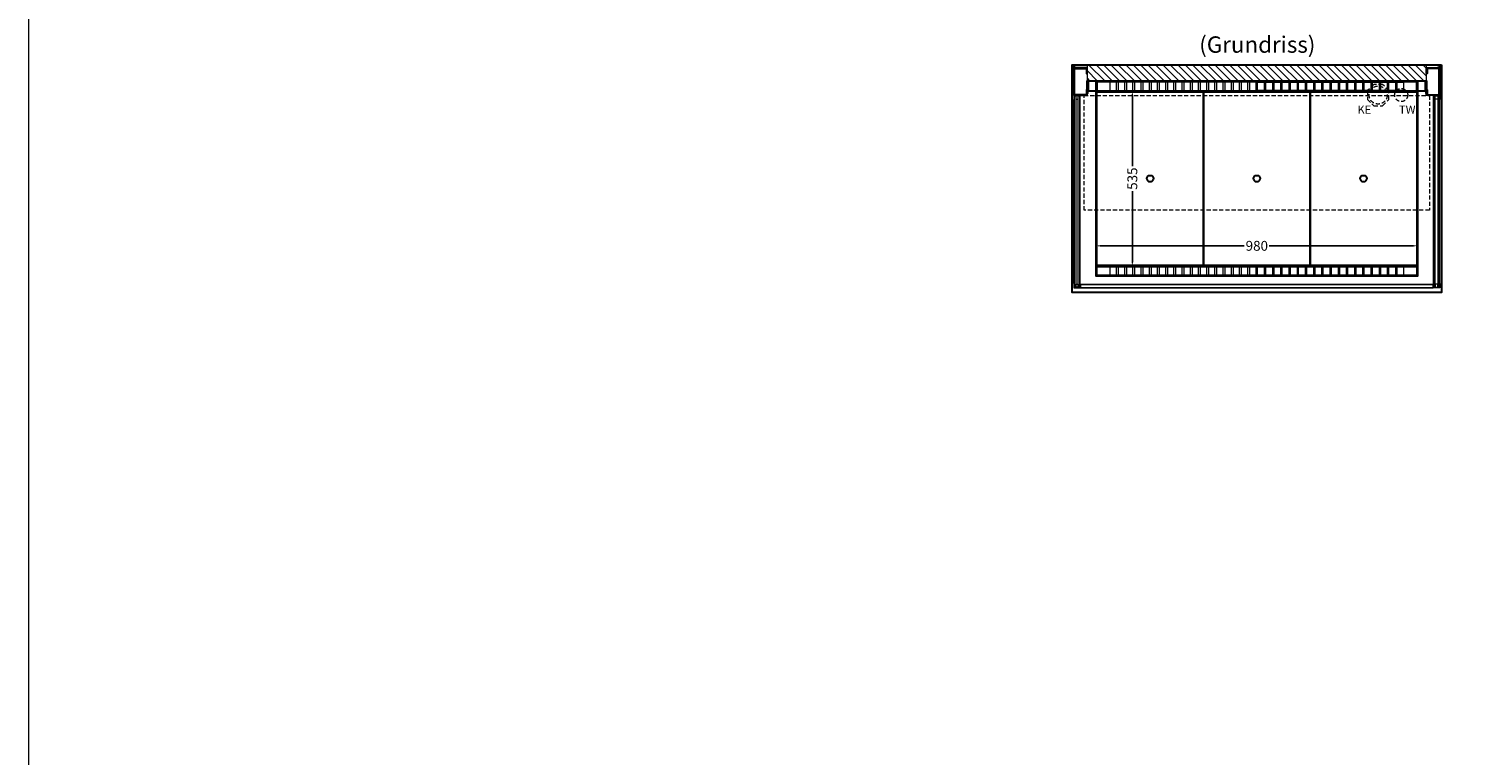
# Model space of a CAD drawing. Units: millimetres. Extents: x 32770 to 131270, y -55837 to 13563.
# Drawn here: x 85770 to 90166, y -45633 to -43417 of the extents above; entities that cross this region are included whole.
import ezdxf

# ---------------------------------------------------------------- set-up
doc = ezdxf.new("R2010")
doc.units = ezdxf.units.MM
doc.header["$LTSCALE"] = 2
doc.header["$PDMODE"] = 34
doc.header["$PDSIZE"] = 5
doc.linetypes.add('AUSGEZOGEN', pattern=[0])
doc.linetypes.add('VERDECKT', pattern=[9.525, 6.35, -3.175])
for name, color, linetype, lineweight in [('A_BEMASSUNG', 1, 'Continuous', 13), ('A_GLAS', 4, 'Continuous', 20), ('A_HILFSLINIEN', 7, 'Continuous', 13), ('A_SCHRAFFUR', 6, 'Continuous', 5), ('A_TEXT', 7, 'Continuous', 20), ('A_VERDECKT', 5, 'VERDECKT', 13), ('A_VOLL', 3, 'Continuous', 30)]:
    doc.layers.add(name, color=color, linetype=linetype, lineweight=lineweight)
doc.styles.add('ARIAL', font='arial.ttf')
doc.styles.add('Arial_0', font='arial.ttf')
doc.dimstyles.new('STANDARD_klein', dxfattribs={"dimtxt": 30, "dimasz": 10, "dimexe": 5, "dimexo": 10, "dimgap": 5, "dimtad": 0, "dimdec": 0, "dimdsep": 46, "dimtxsty": 'Arial_0', "dimcen": 0.09, "dimclrt": 7, "dimazin": 2, "dimtm": 1e-09, "dimtfac": 1, "dimtdec": 0, "dimtmove": 2, "dimatfit": 3, "dimfxl": 1, "dimtolj": 1, "dimtzin": 0, "dimarcsym": 0})

# ---------------------------------------------------------------- blocks, each defined once
blk = doc.blocks.new('*D269')
at = {"layer": 'A_BEMASSUNG', "color": 0, "lineweight": -2, "transparency": 16777216}
for p, q in [((89129.1, -43606.7), (89138.4, -43606.7)), ((89133.4, -43619.7), (89133.4, -43835.9)), ((89133.4, -44128.7), (89133.4, -43912.5)), ((89128.1, -44141.7), (89138.4, -44141.7))]:
    blk.add_line(p, q, dxfattribs=at)
at = {"layer": 'A_BEMASSUNG', "color": 0, "transparency": 16777216}
for points in [[(89131.2, -43619.7), (89135.6, -43619.7), (89133.4, -43606.7)], [(89131.2, -44128.7), (89135.6, -44128.7), (89133.4, -44141.7)]]:
    blk.add_solid(points, dxfattribs=at)
at = {"layer": 'DEFPOINTS', "color": 0, "transparency": 16777216}
for p in [(89119.1, -43606.7), (89133.4, -43606.7), (89118.1, -44141.7)]:
    blk.add_point(p, dxfattribs=at)
at = {"layer": 'A_BEMASSUNG', "color": 7, "transparency": 16777216, "insert": (89133.4, -43874.2), "char_height": 30, "attachment_point": 5, "rotation": 90, "style": 'Arial_0'}
blk.add_mtext('\\A1;535', dxfattribs=at)
blk = doc.blocks.new('*D270')
at = {"layer": 'A_BEMASSUNG', "color": 0, "lineweight": -2, "transparency": 16777216}
for p, q in [((89022.8, -44087.4), (89022.8, -44074.1)), ((89035.8, -44079.1), (89474.7, -44079.1)), ((89989.8, -44079.1), (89550.9, -44079.1)), ((90002.8, -44094.7), (90002.8, -44074.1))]:
    blk.add_line(p, q, dxfattribs=at)
at = {"layer": 'A_BEMASSUNG', "color": 0, "transparency": 16777216}
for points in [[(89035.8, -44076.9), (89035.8, -44081.2), (89022.8, -44079.1)], [(89989.8, -44076.9), (89989.8, -44081.2), (90002.8, -44079.1)]]:
    blk.add_solid(points, dxfattribs=at)
at = {"layer": 'DEFPOINTS', "color": 0, "transparency": 16777216}
for p in [(90002.8, -44079.1), (89022.8, -44097.4), (90002.8, -44104.7)]:
    blk.add_point(p, dxfattribs=at)
at = {"layer": 'A_BEMASSUNG', "color": 7, "transparency": 16777216, "insert": (89512.8, -44079.1), "char_height": 30, "attachment_point": 5, "style": 'Arial_0'}
blk.add_mtext('\\A1;980', dxfattribs=at)

msp = doc.modelspace()

# ---------------------------------------------------------------- hatches: boundary and pattern name
at = {"layer": 'A_SCHRAFFUR'}
h = msp.add_hatch(dxfattribs=at)
h.set_pattern_fill('_USER', color=256, scale=16, angle=-45, style=0, pattern_type=0)
h.set_pattern_definition([(315, (51488.18, -64416.168), (11.3137085, 11.3137085), [])])
h.paths.add_polyline_path([(90030.3, -43575.7), (90030.3, -43527.7), (88995.3, -43527.7), (88995.3, -43575.7)])

# ---------------------------------------------------------------- linework, layer by layer
at = {"layer": 'A_GLAS', "ltscale": 2}
for points in [[(88960.8, -43621.7), (88960.8, -44205.7), (88956.8, -44205.7), (88956.8, -43621.7)], [(88968.8, -43621.7), (88960.8, -43621.7), (88960.8, -43631.7), (88968.8, -43631.7)], [(88972.8, -43621.7), (88972.8, -44205.7), (88968.8, -44205.7), (88968.8, -43621.7)], [(90052.8, -43621.7), (90052.8, -44205.7), (90056.8, -44205.7), (90056.8, -43621.7)], [(90056.8, -43621.7), (90064.8, -43621.7), (90064.8, -43631.7), (90056.8, -43631.7)], [(90064.8, -43621.7), (90064.8, -44205.7), (90068.8, -44205.7), (90068.8, -43621.7)], [(88968.8, -44205.7), (88960.8, -44205.7), (88960.8, -44195.7), (88968.8, -44195.7)], [(90050.3, -44198.2), (88975.3, -44198.2), (88975.3, -44206.2), (90050.3, -44206.2)], [(90056.8, -44205.7), (90064.8, -44205.7), (90064.8, -44195.7), (90056.8, -44195.7)]]:
    msp.add_lwpolyline(points, close=True, dxfattribs=at)
at = {"layer": 'A_HILFSLINIEN', "color": 8, "ltscale": 2}
msp.add_lwpolyline([(85770.3, -35836.7), (96770.3, -35836.7), (96770.3, -55836.7), (85770.3, -55836.7)], close=True, dxfattribs=at)
at = {"layer": 'A_SCHRAFFUR', "ltscale": 2}
msp.add_lwpolyline([(90030.3, -43575.7), (90030.3, -43527.7), (88995.3, -43527.7), (88995.3, -43575.7)], close=True, dxfattribs=at)
at = {"layer": 'A_VERDECKT'}
msp.add_lwpolyline([(89915.3, -43632.7), (89915.3, -43605.7), (89896.2, -43586.7), (89869.3, -43586.7), (89850.3, -43605.7), (89850.3, -43632.7), (89869.3, -43651.7), (89896.2, -43651.7)], close=True, dxfattribs=at)
at = {"layer": 'A_VERDECKT', "color": 144}
msp.add_lwpolyline([(90039.3, -43970.7), (88986.3, -43970.7), (88986.3, -43620.7), (90039.3, -43620.7)], close=True, dxfattribs=at)
at = {"layer": 'A_VERDECKT'}
for centre, radius in [((89882.8, -43619.2), 27.5), ((89952.8, -43619.2), 20)]:
    msp.add_circle(centre, radius, dxfattribs=at)
at = {"layer": 'A_VOLL', "ltscale": 2}
for points in [[(90075.3, -43526.7), (90075.3, -44221.7), (88950.3, -44221.7), (88950.3, -43526.7)], [(88963.3, -43535.7), (88963.3, -43536.7), (88955.3, -43536.7), (88955.3, -43526.7), (90070.3, -43526.7), (90070.3, -43536.7), (90062.3, -43536.7), (90062.3, -43535.7), (90069.3, -43535.7), (90069.3, -43527.7), (88956.3, -43527.7), (88956.3, -43535.7)], [(88995.3, -43553.2), (88995.3, -43536.7), (88955.3, -43536.7), (88955.3, -43619.7), (88995.3, -43619.7), (88995.3, -43603.2), (88993.8, -43603.2), (88993.8, -43618.2), (88956.8, -43618.2), (88956.8, -43538.2), (88993.8, -43538.2), (88993.8, -43553.2)], [(90030.3, -43553.2), (90030.3, -43536.7), (90070.3, -43536.7), (90070.3, -43619.7), (90030.3, -43619.7), (90030.3, -43603.2), (90031.8, -43603.2), (90031.8, -43618.2), (90068.8, -43618.2), (90068.8, -43538.2), (90031.8, -43538.2), (90031.8, -43553.2)], [(88995.3, -43614.7), (88995.3, -43575.7), (90030.3, -43575.7), (90030.3, -43614.7), (90029.3, -43614.7), (90029.3, -43576.7), (88996.3, -43576.7), (88996.3, -43614.7)], [(90027.8, -43576.7), (90027.8, -43607.7), (88997.8, -43607.7), (88997.8, -43576.7), (88998.8, -43576.7), (88998.8, -43606.7), (90026.8, -43606.7), (90026.8, -43576.7)]]:
    msp.add_lwpolyline(points, close=True, dxfattribs=at)
for points in [[(89022.8, -43606.7), (89022.8, -43576.7), (90002.8, -43576.7), (90002.8, -43606.7)], [(90002.8, -43607.7), (90002.8, -44171.7), (89022.8, -44171.7), (89022.8, -43607.7)]]:
    msp.add_lwpolyline(points, dxfattribs=at)
at = {"layer": 'A_VOLL', "color": 41}
for points in [[(89024.8, -43606.7), (90000.8, -43606.7), (90000.8, -43578.7), (89024.8, -43578.7)], [(89024.8, -44141.7), (90000.8, -44141.7), (90000.8, -44169.7), (89024.8, -44169.7)]]:
    msp.add_lwpolyline(points, close=True, dxfattribs=at)
at = {"layer": 'A_VOLL', "color": 41, "lineweight": 5}
for points in [[(89085.3, -43579.7), (89065.3, -43579.7), (89065.3, -43605.7), (89085.3, -43605.7)], [(89110.3, -43579.7), (89090.3, -43579.7), (89090.3, -43605.7), (89110.3, -43605.7)], [(89135.3, -43579.7), (89115.3, -43579.7), (89115.3, -43605.7), (89135.3, -43605.7)], [(89160.3, -43579.7), (89140.3, -43579.7), (89140.3, -43605.7), (89160.3, -43605.7)], [(89185.3, -43579.7), (89165.3, -43579.7), (89165.3, -43605.7), (89185.3, -43605.7)], [(89210.3, -43579.7), (89190.3, -43579.7), (89190.3, -43605.7), (89210.3, -43605.7)], [(89235.3, -43579.7), (89215.3, -43579.7), (89215.3, -43605.7), (89235.3, -43605.7)], [(89260.3, -43579.7), (89240.3, -43579.7), (89240.3, -43605.7), (89260.3, -43605.7)], [(89285.3, -43579.7), (89265.3, -43579.7), (89265.3, -43605.7), (89285.3, -43605.7)], [(89310.3, -43579.7), (89290.3, -43579.7), (89290.3, -43605.7), (89310.3, -43605.7)], [(89335.3, -43579.7), (89315.3, -43579.7), (89315.3, -43605.7), (89335.3, -43605.7)], [(89360.3, -43579.7), (89340.3, -43579.7), (89340.3, -43605.7), (89360.3, -43605.7)], [(89385.3, -43579.7), (89365.3, -43579.7), (89365.3, -43605.7), (89385.3, -43605.7)], [(89410.3, -43579.7), (89390.3, -43579.7), (89390.3, -43605.7), (89410.3, -43605.7)], [(89435.3, -43579.7), (89415.3, -43579.7), (89415.3, -43605.7), (89435.3, -43605.7)], [(89460.3, -43579.7), (89440.3, -43579.7), (89440.3, -43605.7), (89460.3, -43605.7)], [(89485.3, -43579.7), (89465.3, -43579.7), (89465.3, -43605.7), (89485.3, -43605.7)], [(89510.3, -43579.7), (89490.3, -43579.7), (89490.3, -43605.7), (89510.3, -43605.7)], [(89515.3, -43579.7), (89535.3, -43579.7), (89535.3, -43605.7), (89515.3, -43605.7)], [(89540.3, -43579.7), (89560.3, -43579.7), (89560.3, -43605.7), (89540.3, -43605.7)], [(89565.3, -43579.7), (89585.3, -43579.7), (89585.3, -43605.7), (89565.3, -43605.7)], [(89590.3, -43579.7), (89610.3, -43579.7), (89610.3, -43605.7), (89590.3, -43605.7)], [(89615.3, -43579.7), (89635.3, -43579.7), (89635.3, -43605.7), (89615.3, -43605.7)], [(89640.3, -43579.7), (89660.3, -43579.7), (89660.3, -43605.7), (89640.3, -43605.7)], [(89665.3, -43579.7), (89685.3, -43579.7), (89685.3, -43605.7), (89665.3, -43605.7)], [(89690.3, -43579.7), (89710.3, -43579.7), (89710.3, -43605.7), (89690.3, -43605.7)], [(89715.3, -43579.7), (89735.3, -43579.7), (89735.3, -43605.7), (89715.3, -43605.7)], [(89740.3, -43579.7), (89760.3, -43579.7), (89760.3, -43605.7), (89740.3, -43605.7)], [(89765.3, -43579.7), (89785.3, -43579.7), (89785.3, -43605.7), (89765.3, -43605.7)], [(89790.3, -43579.7), (89810.3, -43579.7), (89810.3, -43605.7), (89790.3, -43605.7)], [(89815.3, -43579.7), (89835.3, -43579.7), (89835.3, -43605.7), (89815.3, -43605.7)], [(89840.3, -43579.7), (89860.3, -43579.7), (89860.3, -43605.7), (89840.3, -43605.7)], [(89865.3, -43579.7), (89885.3, -43579.7), (89885.3, -43605.7), (89865.3, -43605.7)], [(89890.3, -43579.7), (89910.3, -43579.7), (89910.3, -43605.7), (89890.3, -43605.7)], [(89915.3, -43579.7), (89935.3, -43579.7), (89935.3, -43605.7), (89915.3, -43605.7)], [(89940.3, -43579.7), (89960.3, -43579.7), (89960.3, -43605.7), (89940.3, -43605.7)], [(89085.3, -44142.7), (89065.3, -44142.7), (89065.3, -44168.7), (89085.3, -44168.7)], [(89110.3, -44142.7), (89090.3, -44142.7), (89090.3, -44168.7), (89110.3, -44168.7)], [(89135.3, -44142.7), (89115.3, -44142.7), (89115.3, -44168.7), (89135.3, -44168.7)], [(89160.3, -44142.7), (89140.3, -44142.7), (89140.3, -44168.7), (89160.3, -44168.7)], [(89185.3, -44142.7), (89165.3, -44142.7), (89165.3, -44168.7), (89185.3, -44168.7)], [(89210.3, -44142.7), (89190.3, -44142.7), (89190.3, -44168.7), (89210.3, -44168.7)], [(89235.3, -44142.7), (89215.3, -44142.7), (89215.3, -44168.7), (89235.3, -44168.7)], [(89260.3, -44142.7), (89240.3, -44142.7), (89240.3, -44168.7), (89260.3, -44168.7)], [(89285.3, -44142.7), (89265.3, -44142.7), (89265.3, -44168.7), (89285.3, -44168.7)], [(89310.3, -44142.7), (89290.3, -44142.7), (89290.3, -44168.7), (89310.3, -44168.7)], [(89335.3, -44142.7), (89315.3, -44142.7), (89315.3, -44168.7), (89335.3, -44168.7)], [(89360.3, -44142.7), (89340.3, -44142.7), (89340.3, -44168.7), (89360.3, -44168.7)], [(89385.3, -44142.7), (89365.3, -44142.7), (89365.3, -44168.7), (89385.3, -44168.7)], [(89410.3, -44142.7), (89390.3, -44142.7), (89390.3, -44168.7), (89410.3, -44168.7)], [(89435.3, -44142.7), (89415.3, -44142.7), (89415.3, -44168.7), (89435.3, -44168.7)], [(89460.3, -44142.7), (89440.3, -44142.7), (89440.3, -44168.7), (89460.3, -44168.7)], [(89485.3, -44142.7), (89465.3, -44142.7), (89465.3, -44168.7), (89485.3, -44168.7)], [(89510.3, -44142.7), (89490.3, -44142.7), (89490.3, -44168.7), (89510.3, -44168.7)], [(89515.3, -44142.7), (89535.3, -44142.7), (89535.3, -44168.7), (89515.3, -44168.7)], [(89540.3, -44142.7), (89560.3, -44142.7), (89560.3, -44168.7), (89540.3, -44168.7)], [(89565.3, -44142.7), (89585.3, -44142.7), (89585.3, -44168.7), (89565.3, -44168.7)], [(89590.3, -44142.7), (89610.3, -44142.7), (89610.3, -44168.7), (89590.3, -44168.7)], [(89615.3, -44142.7), (89635.3, -44142.7), (89635.3, -44168.7), (89615.3, -44168.7)], [(89640.3, -44142.7), (89660.3, -44142.7), (89660.3, -44168.7), (89640.3, -44168.7)], [(89665.3, -44142.7), (89685.3, -44142.7), (89685.3, -44168.7), (89665.3, -44168.7)], [(89690.3, -44142.7), (89710.3, -44142.7), (89710.3, -44168.7), (89690.3, -44168.7)], [(89715.3, -44142.7), (89735.3, -44142.7), (89735.3, -44168.7), (89715.3, -44168.7)], [(89740.3, -44142.7), (89760.3, -44142.7), (89760.3, -44168.7), (89740.3, -44168.7)], [(89765.3, -44142.7), (89785.3, -44142.7), (89785.3, -44168.7), (89765.3, -44168.7)], [(89790.3, -44142.7), (89810.3, -44142.7), (89810.3, -44168.7), (89790.3, -44168.7)], [(89815.3, -44142.7), (89835.3, -44142.7), (89835.3, -44168.7), (89815.3, -44168.7)], [(89840.3, -44142.7), (89860.3, -44142.7), (89860.3, -44168.7), (89840.3, -44168.7)], [(89865.3, -44142.7), (89885.3, -44142.7), (89885.3, -44168.7), (89865.3, -44168.7)], [(89890.3, -44142.7), (89910.3, -44142.7), (89910.3, -44168.7), (89890.3, -44168.7)], [(89915.3, -44142.7), (89935.3, -44142.7), (89935.3, -44168.7), (89915.3, -44168.7)], [(89940.3, -44142.7), (89960.3, -44142.7), (89960.3, -44168.7), (89940.3, -44168.7)]]:
    msp.add_lwpolyline(points, close=True, dxfattribs=at)
at = {"layer": 'A_VOLL', "color": 252, "lineweight": 9}
for points in [[(88974.3, -43619.7), (88955.3, -43619.7), (88955.3, -43632.7), (88956.3, -43632.7), (88956.3, -43620.7), (88973.3, -43620.7), (88973.3, -43632.7), (88974.3, -43632.7)], [(90051.3, -43619.7), (90070.3, -43619.7), (90070.3, -43632.7), (90069.3, -43632.7), (90069.3, -43620.7), (90052.3, -43620.7), (90052.3, -43632.7), (90051.3, -43632.7)], [(88973.3, -44206.2), (88956.3, -44206.2), (88956.3, -44194.2), (88955.3, -44194.2), (88955.3, -44207.2), (88974.3, -44207.2), (88974.3, -44194.2), (88973.3, -44194.2)], [(90050.3, -44197.2), (88975.3, -44197.2), (88975.3, -44207.2), (90050.3, -44207.2)], [(90052.3, -44206.2), (90069.3, -44206.2), (90069.3, -44194.2), (90070.3, -44194.2), (90070.3, -44207.2), (90051.3, -44207.2), (90051.3, -44194.2), (90052.3, -44194.2)]]:
    msp.add_lwpolyline(points, close=True, dxfattribs=at)
for points in [[(88955.3, -44194.2), (88955.3, -43632.7)], [(88974.3, -44194.2), (88974.3, -43632.7)], [(90051.3, -44194.2), (90051.3, -43632.7)], [(90070.3, -44194.2), (90070.3, -43632.7)], [(88975.3, -44197.2), (88974.3, -44197.2), (88974.3, -44207.2), (88975.3, -44207.2)], [(90050.3, -44197.2), (90051.3, -44197.2), (90051.3, -44207.2), (90050.3, -44207.2)]]:
    msp.add_lwpolyline(points, dxfattribs=at)
at = {"layer": 'A_VOLL', "color": 44}
for points in [[(89025.3, -43609.2), (89350.3, -43609.2), (89350.3, -44139.2), (89025.3, -44139.2)], [(89350.3, -43609.2), (89675.3, -43609.2), (89675.3, -44139.2), (89350.3, -44139.2)], [(89675.3, -43609.2), (90000.3, -43609.2), (90000.3, -44139.2), (89675.3, -44139.2)]]:
    msp.add_lwpolyline(points, close=True, dxfattribs=at)
for centre in [(89187.8, -43874.2), (89512.8, -43874.2), (89837.8, -43874.2)]:
    msp.add_circle(centre, 10, dxfattribs=at)

# ---------------------------------------------------------------- texts
at = {"layer": 'A_HILFSLINIEN', "linetype": 'AUSGEZOGEN', "lineweight": 15, "style": 'ARIAL'}
for s, p in [('KE', (89819.4, -43676.2)), ('TW', (89946, -43676.2))]:
    msp.add_text(s, height=25, dxfattribs=at).set_placement(p)
at = {"layer": 'A_TEXT', "style": 'ARIAL'}
msp.add_text('(Grundriss)', height=50, dxfattribs=at).set_placement((89337.3, -43490.2))

# ---------------------------------------------------------------- dimensions: what is measured, and where the dimension line sits
at = {"layer": 'A_BEMASSUNG'}
dim = msp.add_linear_dim(base=(89133.4, -43606.7), p1=(89118.1, -44141.7), p2=(89119.1, -43606.7), angle=270, dimstyle='STANDARD_klein', override={"dimasz": 13}, dxfattribs=at)
dim.commit()
dim.dimension.update_dxf_attribs({"geometry": '*D269', "text_midpoint": (89133.4, -43874.2)})
dim = msp.add_linear_dim(base=(90002.8, -44079.1), p1=(89022.8, -44097.4), p2=(90002.8, -44104.7), dimstyle='STANDARD_klein', override={"dimasz": 13}, dxfattribs=at)
dim.commit()
dim.dimension.update_dxf_attribs({"geometry": '*D270', "text_midpoint": (89512.8, -44079.1)})

doc.saveas('drawing.dxf')
